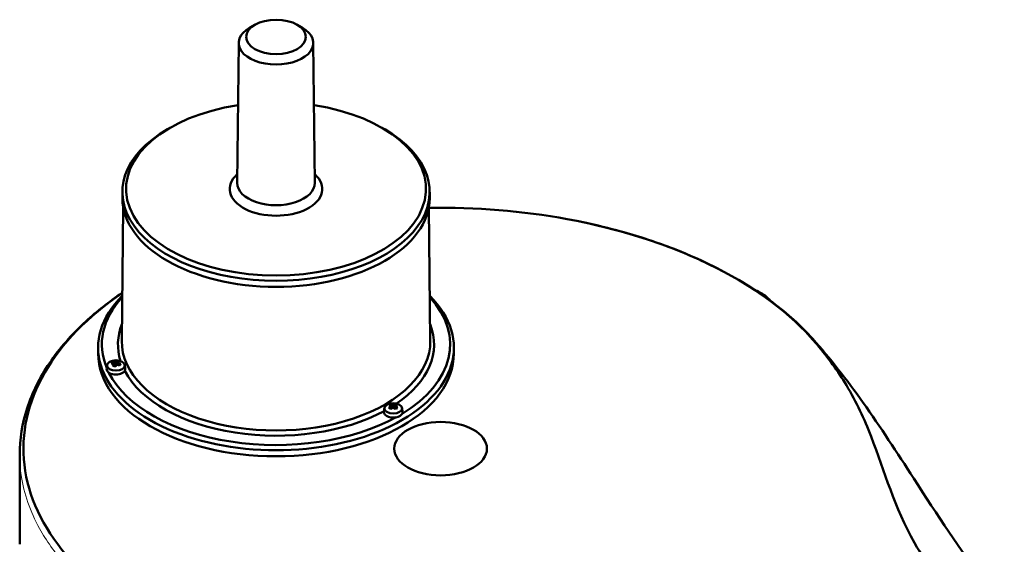
# Model space of a CAD drawing. Units: millimetres. Extents: x 498 to 2567, y 145 to 2265.
# Drawn here: x 1651 to 2180, y 919 to 1201 of the extents above; entities that cross this region are included whole.
import ezdxf

# ---------------------------------------------------------------- set-up
doc = ezdxf.new("R2010")
doc.units = ezdxf.units.MM
doc.header["$LTSCALE"] = 5
doc.layers.add('A1 contornos visíveis', color=7, linetype='Continuous', lineweight=50)
doc.layers.add('B1 arestas tangentes', color=7, linetype='Continuous', lineweight=13)

msp = doc.modelspace()

# ---------------------------------------------------------------- linework, layer by layer
at = {"layer": 'A1 contornos visíveis'}
for p, q in [((1777.32, 1198.42), (1774.49, 1196.82)), ((1799.75, 1198.42), (1802.58, 1196.82)), ((1768.5, 1188.64), (1767.7, 1113.52)), ((1808.57, 1188.64), (1809.37, 1113.52)), ((1731.61, 1143.05), (1730.2, 1142.23)), ((1845.46, 1143.05), (1846.87, 1142.23)), ((1706.04, 1108.55), (1706.04, 1105.28)), ((1871.04, 1108.55), (1871.04, 1105.28)), ((1706.47, 1100.42), (1705.7, 1028.62)), ((1870.6, 1100.42), (1871.37, 1028.62)), ((1693.04, 1025.06), (1693.04, 1021.8)), ((1884.04, 1025.06), (1884.04, 1021.8)), ((1697.8, 1015.61), (1697.58, 1013.57)), ((1700.64, 1016.79), (1700.88, 1016.39)), ((1701.62, 1016.75), (1701.62, 1015.83)), ((1701.71, 1015.71), (1701.71, 1015.01)), ((1702.26, 1015.02), (1701.96, 1014.95)), ((1702.61, 1015.55), (1702.61, 1016.99)), ((1702.66, 1015.57), (1703.01, 1017.37)), ((1703.43, 1016.8), (1703.43, 1015.77)), ((1703.85, 1015.66), (1703.85, 1016.23)), ((1704.48, 1015.37), (1704.83, 1015.81)), ((1707.34, 1015.61), (1707.5, 1014.13)), ((1850.28, 994.17), (1850.87, 992.56)), ((1850.99, 993.9), (1850.99, 992.6)), ((1852.06, 992.44), (1852.06, 993.87)), ((1852.14, 992.37), (1852.84, 994.1)), ((1846.7, 992.57), (1846.48, 990.54)), ((1850.28, 992.94), (1850.28, 992.12)), ((1850.34, 992.17), (1850.34, 993.56)), ((1852.6, 991.97), (1852.6, 992.88)), ((1856.24, 992.57), (1856.46, 990.54)), ((1650.92, 919.41), (1650.92, 967.5))]:
    msp.add_line(p, q, dxfattribs=at)
for centre, major_axis in [((1788.54, 1191.83), (-16, 0)), ((1702.57, 1015.44), (4.78, 0)), ((1851.47, 992.4), (4.78, 0)), ((1876.92, 970.77), (24.86, 0))]:
    msp.add_ellipse(centre, major_axis=major_axis, ratio=0.57735, dxfattribs=at)
for centre, major_axis, ratio, start_param, end_param in [((1788.54, 1188.57), (-20.03, 0), 0.57735, 5.488983, 10.21898), ((1788.54, 1110.18), (80.5, 0), 0.57735, 1.82691, 7.597868), ((1788.54, 1108.55), (-82.5, 0), 0.57735, 5.497787, 10.210176), ((1788.54, 1110.18), (-24.87, 0), 0.57735, 5.701994, 10.00597), ((1788.54, 1113.45), (20.84, 0), 0.57735, 3.135422, 6.289356), ((1788.54, 1105.28), (82.5, 0), 0.57735, 3.141593, 6.283185), ((1788.54, 1025.06), (-95.5, 0), 0.57735, 5.756929, 9.951034), ((1788.54, 1026.7), (-93.5, 0), 0.57735, 5.795193, 6.519331), ((1788.54, 1026.7), (93.5, 0), 0.57735, 5.521679, 6.771178), ((1788.54, 1026.7), (-84.86, 0), 0.57735, 6.05947, 6.466182), ((1788.54, 1026.7), (84.86, 0), 0.57735, 5.578922, 6.5069), ((1788.54, 1028.33), (82.84, 0), 0.57735, 3.135422, 6.289356), ((1788.54, 1021.8), (95.5, 0), 0.57735, 3.141593, 6.283185), ((1704.18, 1010.03), (-2.21, 8.07), 0.555334, 0.33433, 0.524288), ((1702.27, 1009.17), (7, -4.94), 0.756161, 2.217887, 2.347939), ((1702.87, 1010.02), (-7, 4.94), 0.756161, 5.35948, 5.489532), ((1702.73, 1009.83), (6.74, -4.75), 0.756161, 2.20686, 2.338349), ((1701.83, 1009.77), (-1.96, -8.34), 0.308039, 3.950669, 4.080722), ((1703.22, 1011.34), (7.84, -2.94), 0.36646, 1.813255, 2.003213), ((1701.18, 1009.25), (2, -8.23), 0.31687, 2.44157, 2.532728), ((1701.5, 1009.33), (-1.93, 7.94), 0.31687, 5.56372, 5.693763), ((1702.16, 1009.69), (1.89, 8.02), 0.308039, 0.798049, 0.90777), ((1788.75, 1031.27), (-91.74, -23.45), 0.214906, 5.905073, 5.905204), ((1701.98, 1010.4), (-6.85, -4.99), 0.752503, 4.164862, 4.25602), ((1702.12, 1010.21), (6.61, 4.82), 0.752503, 1.003827, 1.133869), ((1665.02, 1059.35), (37.38, -56.66), 0.176098, 0.58394, 0.58407), ((1702.98, 1009.5), (-1.89, -8.02), 0.308039, 3.939642, 4.050252), ((1701.83, 1009.77), (1.96, 8.34), 0.308039, 0.365078, 0.49513), ((1703.3, 1009.42), (1.96, 8.34), 0.308039, 0.809077, 0.939129), ((1702.16, 1009.69), (1.89, 8.02), 0.308039, 0.374668, 0.506158), ((1701.91, 1009.48), (-1.39, 8.25), 0.94349, 5.810483, 6.000441), ((1703.15, 1008.79), (6.85, 4.99), 0.752503, 1.023269, 1.114427), ((1702.98, 1009.5), (1.89, 8.02), 0.308039, 0.374668, 0.506158), ((1703.64, 1009.85), (1.93, -7.94), 0.31687, 2.422128, 2.55217), ((1740.12, 959.83), (-37.38, 56.66), 0.176098, 6.220805, 6.220936), ((1702.27, 1009.17), (7, -4.94), 0.756161, 1.773888, 1.90394), ((1703.3, 1009.42), (1.96, 8.34), 0.308039, 0.365078, 0.49513), ((1703.96, 1009.93), (-2, 8.23), 0.31687, 5.583162, 5.674321), ((1702.73, 1009.83), (6.74, -4.75), 0.756161, 1.783478, 1.914968), ((1702.87, 1010.02), (-7, 4.94), 0.756161, 4.915481, 5.045533), ((1700.96, 1010.79), (5, 6.72), 0.021696, 5.475108, 5.665066), ((1702.57, 1013.4), (5, 0), 0.57735, 3.079689, 5.967321), ((1788.54, 1026.7), (-93.5, 0), 0.57735, 0.285692, 2.332302), ((1788.54, 1026.7), (-84.86, 0), 0.57735, 0.293981, 2.323101), ((1852.63, 986.63), (-0.54, 8.35), 0.812599, 0.251165, 0.441123), ((1850.88, 986.25), (3.97, -7.59), 0.548255, 2.536589, 2.666641), ((1851.8, 986.73), (3.82, -7.3), 0.548255, 2.525561, 2.657051), ((1852.06, 986.87), (-3.97, 7.59), 0.548255, 5.678181, 5.808233), ((1851.53, 987.23), (8.15, -0.69), 0.815508, 1.57522, 1.705263), ((1945.41, 984.56), (-99.57, 2.96), 0.210449, 5.966221, 5.966351), ((1851.54, 987.43), (-8.44, 0.72), 0.815508, 4.736255, 4.827413), ((1850.94, 986.9), (-4.61, -7.23), 0.605048, 3.665808, 3.79586), ((1851.17, 986.75), (4.43, 6.95), 0.605048, 0.533806, 0.665295), ((1850.18, 986.7), (0.94, 8.32), 0.763405, 5.83056, 6.020518), ((1852, 986.22), (4.61, 7.23), 0.605048, 0.524215, 0.654268), ((1851.47, 990.36), (5, 0), 0.57735, 3.079689, 6.345089), ((1850.94, 986.9), (-4.61, -7.23), 0.605048, 4.109807, 4.239859), ((1852.76, 988.05), (6.34, -5.47), 0.186376, 2.139267, 2.329225), ((1851.17, 986.75), (4.43, 6.95), 0.605048, 0.957187, 1.076636), ((1849.96, 986.6), (-0.24, -8.47), 0.040159, 3.712064, 3.803222), ((1851.76, 986.37), (-4.43, -6.95), 0.605048, 4.09878, 4.219219), ((1852, 986.22), (4.61, 7.23), 0.605048, 0.968214, 1.098267), ((1850.31, 986.59), (0.23, 8.17), 0.040159, 0.551029, 0.681072), ((1854.93, 1040.8), (-4.61, -61.2), 0.027307, 5.612203, 5.612334), ((1851.39, 985.69), (8.44, -0.72), 0.815508, 1.594662, 1.685821), ((1850.88, 986.25), (3.97, -7.59), 0.548255, 2.09259, 2.222642), ((1757.52, 988.56), (99.57, -2.96), 0.210449, 0.329355, 0.329486), ((1851.14, 986.39), (-3.82, 7.3), 0.548255, 5.257557, 5.375262), ((1850.3, 988.12), (6.71, 5.01), 0.235569, 0.876437, 1.066395), ((1852.63, 986.52), (-0.23, -8.17), 0.040159, 3.692622, 3.822665), ((1851.8, 986.73), (3.82, -7.3), 0.548255, 2.117063, 2.233669), ((1852.98, 986.51), (0.24, 8.47), 0.040159, 0.570472, 0.66163), ((1852.06, 986.87), (-3.97, 7.59), 0.548255, 5.234182, 5.364235)]:
    msp.add_ellipse(centre, major_axis=major_axis, ratio=ratio, start_param=start_param, end_param=end_param, dxfattribs=at)
for points, knots in [([(1870.61, 1100.04), (1895.76, 1100.45), (1920.89, 1098.41), (1972.68, 1088.88), (1998.44, 1080.7), (2043.21, 1059.05), (2061.75, 1045.76), (2075.44, 1030.68), (2075.53, 1030.57), (2075.61, 1030.48)], [-19.33087, -19.33087, -19.33087, -19.33087, -13.516213, -13.516213, -6.80024, -6.80024, -0.05193, -0.05193, 0, 0, 0, 0]), ([(1951.59, 1092.7), (1965.01, 1089.96), (1978.05, 1086.46), (2002.75, 1078.09), (2014.52, 1073.17), (2036.17, 1062.15), (2046.15, 1056), (2063.17, 1043.24), (2070.39, 1036.73), (2076.67, 1029.76)], [0, 0, 0, 0, 4.267064, 4.267064, 8.567227, 8.567227, 12.871811, 12.871811, 16.834923, 16.834923, 16.834923, 16.834923]), ([(1650.92, 967.5), (1650.92, 975.89), (1652.28, 984.32), (1657.63, 1000.8), (1661.66, 1008.93), (1672.2, 1024.52), (1678.78, 1032.05), (1692.31, 1044.48), (1698.86, 1049.62), (1705.98, 1054.44)], [0, 0, 0, 0, 4.176828, 4.176828, 8.392027, 8.392027, 12.647276, 12.647276, 15.900575, 15.900575, 15.900575, 15.900575]), ([(1773.49, 856.05), (1773.35, 856.09), (1773.18, 856.14), (1772.84, 856.25), (1772.67, 856.3), (1772.19, 856.45), (1771.86, 856.55), (1770.88, 856.85), (1770.23, 857.05), (1768.29, 857.66), (1767, 858.08), (1763.15, 859.35), (1760.61, 860.23), (1753.08, 862.95), (1748.18, 864.88), (1733.89, 871), (1724.93, 875.52), (1700.11, 890.2), (1686.38, 901.42), (1663.06, 928.78), (1655.42, 945.2), (1651.46, 978.8), (1655.19, 995.66), (1673.43, 1027.27), (1687.54, 1041.76), (1705.97, 1054.34)], [-64.787216, -64.787216, -64.787216, -64.787216, -64.739768, -64.739768, -64.697235, -64.697235, -64.612166, -64.612166, -64.442006, -64.442006, -64.101556, -64.101556, -63.419905, -63.419905, -62.053106, -62.053106, -59.314952, -59.314952, -53.862935, -53.862935, -47.138359, -47.138359, -40.414219, -40.414219, -33.834027, -33.834027, -33.834027, -33.834027]), ([(2045.41, 1056.08), (2047.45, 1055.26), (2049.37, 1054.21), (2052.18, 1052.07), (2053.2, 1051.12), (2054.1, 1050.04)], [1.3949571, 1.3949571, 1.3949571, 1.3949571, 1.7080702, 1.7080702, 1.908773, 1.908773, 1.908773, 1.908773]), ([(2075.61, 1030.48), (2076.71, 1029.27), (2077.78, 1028.04), (2084.94, 1019.67), (2090.18, 1012.42), (2100.21, 995.69), (2104.31, 986.78), (2115.5, 958.22), (2120.47, 939.27), (2138.46, 907.63), (2145.63, 899.61), (2147.96, 897.03)], [-6.072418, -6.072418, -6.072418, -6.072418, -5.907588, -5.907588, -4.948724, -4.948724, -3.808955, -3.808955, -1.510349, -1.510349, 0, 0, 0, 0]), ([(2076.67, 1029.76), (2086.02, 1019.38), (2094.99, 1007.8), (2112.99, 982.43), (2121.99, 968.55), (2143.51, 935.24), (2156.06, 916.01), (2172.09, 895.58), (2175.3, 891.7), (2179.54, 886.99), (2179.54, 886.99), (2179.54, 886.99)], [0, 0, 0, 0, 6.02012, 6.02012, 12.32048, 12.32048, 21.254493, 21.254493, 24.012864, 24.012864, 24.012937, 24.012937, 24.012937, 24.012937]), ([(1707.5, 1014.13), (1707.5, 1014.12), (1707.5, 1014.1), (1707.53, 1013.83), (1707.52, 1013.54), (1707.44, 1013), (1707.39, 1012.75), (1707.32, 1012.5)], [1.0483679, 1.0483679, 1.0483679, 1.0483679, 1.054535, 1.054535, 1.1588283, 1.1588283, 1.2408246, 1.2408246, 1.2408246, 1.2408246])]:
    msp.add_open_spline(points, degree=3, knots=knots, dxfattribs=at)
for points, weights in [([(1700.64, 1016.79), (1700.63, 1017.02), (1700.62, 1017.26)], [1, 1.00020179627, 1]), ([(1702.53, 1015.52), (1702.53, 1015.52), (1702.52, 1015.51)], [0.966831344689, 0.966821054824, 0.966810769189]), ([(1702.61, 1016.99), (1702.61, 1016.99), (1702.61, 1016.99)], [0.966831344689, 0.966821054824, 0.966810769189]), ([(1702.75, 1017.78), (1702.88, 1017.57), (1703.01, 1017.37)], [1, 1.00020179624, 1]), ([(1703.83, 1017.18), (1704.02, 1017.3), (1704.22, 1017.43)], [1, 1.00020179628, 1]), ([(1703.84, 1016.23), (1703.84, 1016.23), (1703.85, 1016.23)], [0.966831344689, 0.966821054824, 0.966810769189]), ([(1705.11, 1016.2), (1704.97, 1016), (1704.83, 1015.81)], [1, 1.00020179627, 1]), ([(1850.28, 994.17), (1850.35, 994.39), (1850.43, 994.62)], [1, 1.00020179627, 1]), ([(1852.06, 993.87), (1852.06, 993.87), (1852.06, 993.87)], [0.966831344689, 0.966821054824, 0.966810769189]), ([(1852.73, 994.55), (1852.79, 994.32), (1852.84, 994.1)], [1, 1.00020179624, 1]), ([(1850.34, 993.56), (1850.34, 993.56), (1850.34, 993.56)], [0.966831344689, 0.966821054824, 0.966810769189]), ([(1850.88, 992.57), (1850.88, 992.56), (1850.88, 992.56)], [0.966831344689, 0.966821054824, 0.966810769189]), ([(1852.6, 992.88), (1852.6, 992.88), (1852.6, 992.88)], [0.966831344689, 0.966821054824, 0.966810769189])]:
    msp.add_rational_spline(points, weights, degree=2, dxfattribs=at)
for points in [[(1701.03, 1016.37), (1701.12, 1016.34), (1701.21, 1016.31), (1701.29, 1016.28)], [(1701.33, 1015.96), (1701.45, 1015.88), (1701.58, 1015.8), (1701.71, 1015.71)], [(1701.63, 1017.22), (1701.63, 1017.07), (1701.63, 1016.91), (1701.63, 1016.75)], [(1702.34, 1017.39), (1702.43, 1017.26), (1702.52, 1017.12), (1702.61, 1016.99)], [(1702.8, 1015.62), (1702.71, 1015.58), (1702.62, 1015.55), (1702.53, 1015.52)], [(1703.81, 1017.05), (1703.68, 1016.96), (1703.56, 1016.88), (1703.43, 1016.8)], [(1704.11, 1016.64), (1704.02, 1016.5), (1703.93, 1016.37), (1703.84, 1016.23)], [(1851.16, 994.35), (1851.1, 994.2), (1851.05, 994.05), (1850.99, 993.9)], [(1851.93, 994.33), (1851.97, 994.18), (1852.01, 994.03), (1852.06, 993.87)], [(1849.94, 993.29), (1850.06, 993.18), (1850.17, 993.06), (1850.28, 992.95)], [(1849.98, 993.74), (1850.1, 993.68), (1850.22, 993.62), (1850.34, 993.56)], [(1851.01, 992.61), (1850.97, 992.6), (1850.92, 992.58), (1850.88, 992.57)], [(1851.78, 992.59), (1851.83, 992.57), (1851.89, 992.55), (1851.94, 992.54)], [(1852.96, 993.2), (1852.84, 993.1), (1852.72, 992.99), (1852.6, 992.88)], [(1852.99, 993.65), (1852.88, 993.6), (1852.77, 993.55), (1852.65, 993.49)]]:
    msp.add_open_spline(points, degree=3, dxfattribs=at)
at = {"layer": 'B1 arestas tangentes'}
msp.add_rational_spline([(2075.61, 1030.48), (2076.03, 1030.32), (2076.38, 1030.08), (2076.67, 1029.76)], [0.857864377832, 0.850791043855, 0.852421987781, 0.86275720961], degree=3, dxfattribs=at)
msp.add_open_spline([(1650.93, 967.5), (1650.93, 963.76), (1651.2, 960.01), (1653.21, 946.62), (1656.52, 937.05), (1665.22, 921.33), (1669.68, 915.01), (1679.91, 903.25), (1685.57, 897.78), (1697.18, 888.22), (1702.93, 884.06), (1715.53, 875.99), (1722.44, 872.1), (1735.38, 865.69), (1741.25, 863.06), (1751.37, 858.97), (1755.5, 857.41), (1761.82, 855.2), (1763.94, 854.48), (1767.16, 853.44), (1768.23, 853.1), (1770.39, 852.42), (1771.48, 852.09), (1772.57, 851.76)], degree=3, knots=[-49.025109, -49.025109, -49.025109, -49.025109, -47.130459, -47.130459, -42.222607, -42.222607, -38.781277, -38.781277, -35.558215, -35.558215, -32.869238, -32.869238, -30.070448, -30.070448, -27.917532, -27.917532, -26.482255, -26.482255, -25.764616, -25.764616, -25.405797, -25.405797, -25.046978, -25.046978, -25.046978, -25.046978], dxfattribs=at)

doc.saveas('drawing.dxf')
